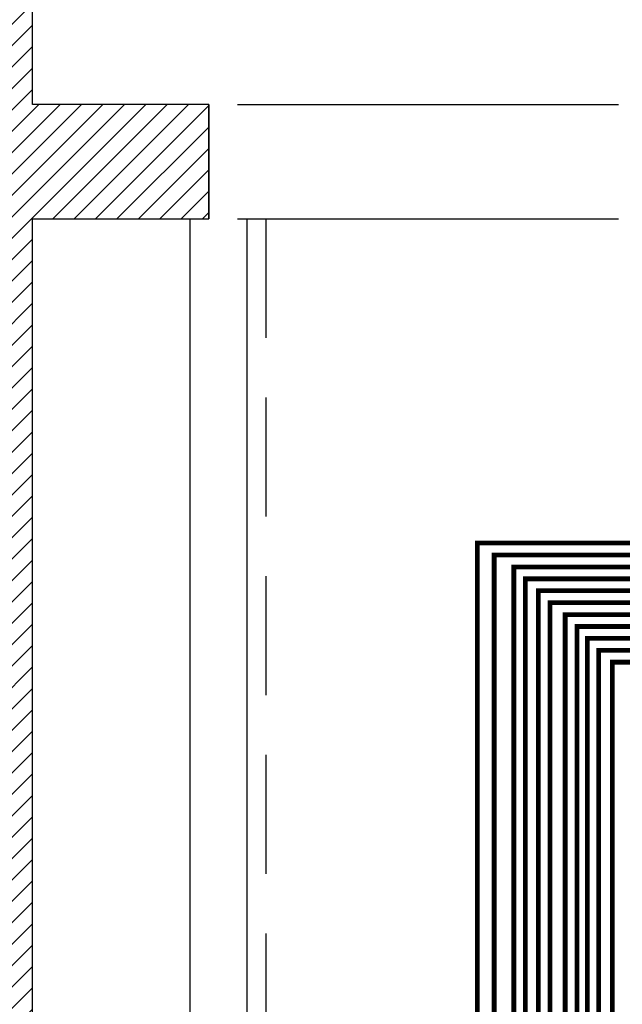
# Model space of a CAD drawing. Units: millimetres. Extents: x -29916 to 224645, y -40410 to 114030.
# Drawn here: x 47745 to 49010, y 11178 to 13244 of the extents above; entities that cross this region are included whole.
import ezdxf

# ---------------------------------------------------------------- set-up
doc = ezdxf.new("R2010")
doc.units = ezdxf.units.MM
doc.header["$LTSCALE"] = 1000
doc.linetypes.add('1', pattern=[0.375, 0.25, -0.125])
doc.linetypes.add('DASH', pattern=[0.35, 0.25, -0.1])
for name, color, linetype in [('A-土建墙（含管井、立管）', 5, 'Continuous'), ('A-窗', 2, 'Continuous'), ('C-灯具', 1, 'Continuous'), ('C-顶面造型线', 40, 'Continuous'), ('墙体', 253, 'Continuous'), ('暖通供水', 4, 'Continuous'), ('暖通回水', 5, 'DASH')]:
    doc.layers.add(name, color=color, linetype=linetype)

# ---------------------------------------------------------------- blocks, each defined once
blk = doc.blocks.new('3')
at = {"layer": 'A-土建墙（含管井、立管）'}
h = blk.add_hatch(dxfattribs=at)
h.set_pattern_fill('ANSI31', color=8, scale=10)
h.set_pattern_definition([(45, (12707377.25, 3495690.126), (-22.45064, 22.45064), [])])
h.paths.add_polyline_path([(12709441.2, 3495690.1), (12709441.2, 3498042.6), (12709811.2, 3498042.6), (12709811.2, 3498282.6), (12709441.2, 3498282.6), (12709441.2, 3499282.6), (12707377.3, 3499282.6), (12707377.3, 3499042.6), (12709201.2, 3499042.6), (12709201.2, 3495690.1)])
at = {"color": 8, "ltscale": 10}
blk.add_line((12709441.2, 3498282.6), (12709441.2, 3499882.6), dxfattribs=at)
at = {"color": 8}
blk.add_line((12709811.2, 3498282.6), (12709811.2, 3498042.6), dxfattribs=at)
at = {"layer": 'A-土建墙（含管井、立管）', "color": 8}
for p, q in [((12709441.2, 3498282.6), (12709441.2, 3499282.6)), ((12709811.2, 3498282.6), (12709441.2, 3498282.6)), ((12709811.2, 3498042.6), (12709811.2, 3498282.6)), ((12709441.2, 3498042.6), (12709811.2, 3498042.6)), ((12709441.2, 3495282.6), (12709441.2, 3498042.6))]:
    blk.add_line(p, q, dxfattribs=at)
at = {"layer": 'A-窗', "color": 8, "ltscale": 10}
for p, q in [((12709871.2, 3498282.6), (12710671.2, 3498282.6)), ((12709871.2, 3498042.6), (12710671.2, 3498042.6))]:
    blk.add_line(p, q, dxfattribs=at)
at = {"layer": 'C-灯具', "color": 8, "linetype": '1'}
blk.add_line((12709931.2, 3498042.6), (12709931.2, 3495282.6), dxfattribs=at)
at = {"layer": 'C-顶面造型线', "color": 8, "ltscale": 0.05}
for p, q in [((12709771.2, 3498042.6), (12709771.2, 3495282.6)), ((12709891.2, 3498042.6), (12709891.2, 3495282.6))]:
    blk.add_line(p, q, dxfattribs=at)

msp = doc.modelspace()

# ---------------------------------------------------------------- linework, layer by layer
at = {"layer": '暖通供水', "const_width": 10}
for points in [[(49762.1, 12120.9), (48740.8, 12120.9), (48740.8, 9861.9), (46299.9, 9861.9), (46299.9, 11038.9), (46212.4, 11038.9)], [(49762.1, 12070.9), (48806.3, 12070.9), (48806.3, 9759.2), (46330.1, 9759.2), (46330.1, 7986.1), (42035.5, 7986.1), (42035.5, 4641.3), (41804.4, 4641.3), (41804.4, 4737.1)], [(49762.1, 12020.9), (48857.8, 12020.9), (48857.8, 9688.8), (46431, 9688.8), (46431, 7894.9), (42190.1, 7894.9), (42190.1, 7729.1)], [(49762.1, 11970.9), (48914.4, 11970.9), (48914.4, 9608.7), (48071.8, 9608.7), (48071.8, 9501.5)], [(49762.1, 11920.9), (48959.8, 11920.9), (48959.8, 9536.9), (48136, 9536.9), (48136, 9501.5)]]:
    msp.add_lwpolyline(points, dxfattribs=at)
at = {"layer": '暖通回水', "const_width": 10}
for points in [[(49982.1, 12145.9), (48705.5, 12145.9), (48705.5, 9901.5), (46339.9, 9901.5), (46339.9, 11093.4), (42443.9, 11093.4), (42443.9, 11038.9), (42487.4, 11038.9)], [(49982.1, 12095.9), (48782, 12095.9), (48782, 9795.1), (46295.6, 9795.1), (46295.6, 8022.1), (41844.4, 8022.1), (41844.4, 7962.1)], [(49982.1, 12045.9), (48833.2, 12045.9), (48833.2, 9725.5), (46368.4, 9725.5), (46368.4, 7939.2), (42131, 7939.2), (42131, 4982.4), (42230.1, 4982.4), (42230.1, 5079.1)], [(49982.1, 11995.9), (48889.6, 11995.9), (48889.6, 9646.7), (47984.6, 9646.7), (47984.6, 9501.5)], [(49982.1, 11945.9), (48936.2, 11945.9), (48936.2, 9571.4), (48107.4, 9571.4), (48107.4, 9501.5)], [(49982.1, 11895.9), (48988.8, 11895.9), (48988.8, 9501.5)]]:
    msp.add_lwpolyline(points, dxfattribs=at)

# ---------------------------------------------------------------- block references
at = {"layer": '墙体'}
msp.add_blockref('3', (-12661669.3, -3485216), dxfattribs=at)

doc.saveas('drawing.dxf')
